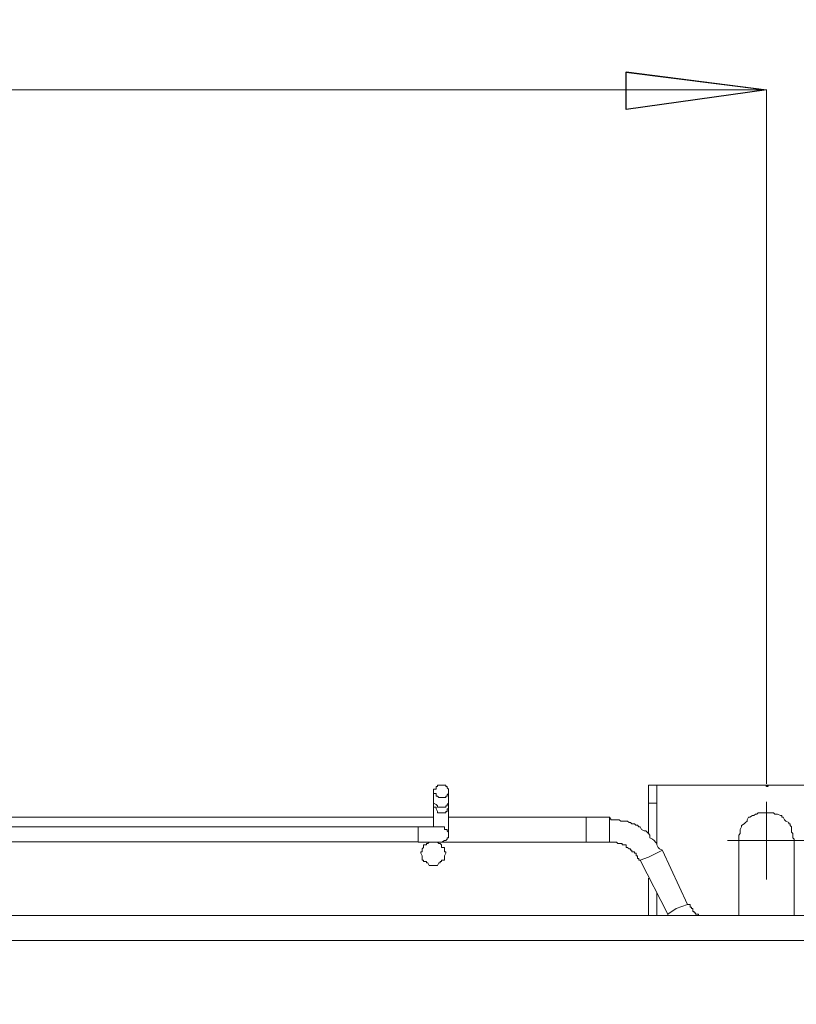
# Model space of a CAD drawing. Units: inches. Extents: x 5.8 to 23.3, y 8.2 to 20.4.
# Drawn here: x 14.8 to 15.4, y 17.9 to 18.6 of the extents above; entities that cross this region are included whole.
import ezdxf

# ---------------------------------------------------------------- set-up
doc = ezdxf.new("R2010")
doc.units = ezdxf.units.IN
doc.header["$MEASUREMENT"] = 0
doc.layers.add('Vrstva 1', color=7, linetype='Continuous')

msp = doc.modelspace()

# ---------------------------------------------------------------- linework, layer by layer
at = {"layer": 'Vrstva 1', "lineweight": 18}
msp.add_open_spline([(5.81549, 10.69388), (5.81549, 10.69388), (23.29856, 10.69388), (23.29856, 10.69388), (23.29856, 10.69388), (23.29856, 10.69388), (23.29856, 19.41324), (23.29856, 19.41324), (23.29856, 19.41324), (23.29856, 19.41324), (5.81549, 19.41324), (5.81549, 19.41324), (5.81549, 19.41324), (5.81549, 19.41324), (5.81549, 10.69388), (5.81549, 10.69388)], degree=3, knots=[0, 0, 0, 0, 0.25, 0.25, 0.25, 0.25, 0.5, 0.5, 0.5, 0.5, 0.75, 0.75, 0.75, 0.75, 1, 1, 1, 1], dxfattribs=at)
at = {"layer": 'Vrstva 1'}
for points, knots in [([(15.23633, 18.56197), (15.23633, 18.56197), (15.34082, 18.57644), (15.34082, 18.57644), (15.34082, 18.57644), (15.34082, 18.57644), (15.23633, 18.58984), (15.23633, 18.58984), (15.23633, 18.58984), (15.23633, 18.58984), (15.23633, 18.56197), (15.23633, 18.56197)], [0, 0, 0, 0, 0.333333, 0.333333, 0.333333, 0.333333, 0.666667, 0.666667, 0.666667, 0.666667, 1, 1, 1, 1]), ([(15.34082, 18.05721), (15.34082, 18.05721), (15.34184, 18.05721), (15.34184, 18.05721), (15.34184, 18.05721), (15.34184, 18.05721), (15.34184, 18.05823), (15.34184, 18.05823), (15.34184, 18.05823), (15.34184, 18.05823), (15.34082, 18.05823), (15.34082, 18.05823), (15.34082, 18.05823), (15.34082, 18.05823), (15.34082, 18.05721), (15.34082, 18.05721)], [0, 0, 0, 0, 0.25, 0.25, 0.25, 0.25, 0.5, 0.5, 0.5, 0.5, 0.75, 0.75, 0.75, 0.75, 1, 1, 1, 1])]:
    msp.add_open_spline(points, degree=3, knots=knots, dxfattribs=at)
at = {"layer": 'Vrstva 1', "lineweight": 15}
for points, knots in [([(15.34081, 18.57644), (15.34081, 18.57644), (15.23635, 18.56198), (15.23635, 18.56198), (15.23635, 18.56198), (15.23635, 18.56198), (15.23635, 18.58985), (15.23635, 18.58985), (15.23635, 18.58985), (15.23635, 18.58985), (15.34081, 18.57644), (15.34081, 18.57644)], [0, 0, 0, 0, 0.333333, 0.333333, 0.333333, 0.333333, 0.666667, 0.666667, 0.666667, 0.666667, 1, 1, 1, 1]), ([(15.10396, 18.05411), (15.10396, 18.05411), (15.10396, 18.05411), (15.10396, 18.05411), (15.10396, 18.05411), (15.10396, 18.05411), (15.10396, 18.05516), (15.10396, 18.05516), (15.10396, 18.05516), (15.10396, 18.05516), (15.1029, 18.05619), (15.1029, 18.05619), (15.1029, 18.05619), (15.1029, 18.05619), (15.1029, 18.05725), (15.1029, 18.05725), (15.1029, 18.05725), (15.1029, 18.05725), (15.10188, 18.05725), (15.10188, 18.05725), (15.10188, 18.05725), (15.10188, 18.05725), (15.10188, 18.05823), (15.10188, 18.05823), (15.10188, 18.05823), (15.10188, 18.05823), (15.10086, 18.05823), (15.10086, 18.05823), (15.10086, 18.05823), (15.10086, 18.05823), (15.09878, 18.05823), (15.09878, 18.05823), (15.09878, 18.05823), (15.09878, 18.05823), (15.09775, 18.05823), (15.09775, 18.05823), (15.09775, 18.05823), (15.09775, 18.05823), (15.0967, 18.05823), (15.0967, 18.05823), (15.0967, 18.05823), (15.0967, 18.05823), (15.09567, 18.05823), (15.09567, 18.05823), (15.09567, 18.05823), (15.09567, 18.05823), (15.09567, 18.05725), (15.09567, 18.05725), (15.09567, 18.05725), (15.09567, 18.05725), (15.09465, 18.05725), (15.09465, 18.05725), (15.09465, 18.05725), (15.09465, 18.05725), (15.09465, 18.05619), (15.09465, 18.05619), (15.09465, 18.05619), (15.09465, 18.05619), (15.09465, 18.05516), (15.09465, 18.05516), (15.09465, 18.05516), (15.09465, 18.05516), (15.0926, 18.05516), (15.0926, 18.05516), (15.0926, 18.05516), (15.0926, 18.05516), (15.0926, 18.05411), (15.0926, 18.05411), (15.0926, 18.05411), (15.0926, 18.05411), (15.0926, 18.05206), (15.0926, 18.05206), (15.0926, 18.05206), (15.0926, 18.05206), (15.09465, 18.05206), (15.09465, 18.05206), (15.09465, 18.05206), (15.09465, 18.05206), (15.09465, 18.051), (15.09465, 18.051), (15.09465, 18.051), (15.09465, 18.051), (15.09465, 18.05001), (15.09465, 18.05001), (15.09465, 18.05001), (15.09465, 18.05001), (15.09567, 18.05001), (15.09567, 18.05001), (15.09567, 18.05001), (15.09567, 18.05001), (15.0967, 18.04892), (15.0967, 18.04892), (15.0967, 18.04892), (15.0967, 18.04892), (15.09775, 18.04892), (15.09775, 18.04892), (15.09775, 18.04892), (15.09775, 18.04892), (15.09878, 18.04892), (15.09878, 18.04892), (15.09878, 18.04892), (15.09878, 18.04892), (15.10086, 18.04892), (15.10086, 18.04892), (15.10086, 18.04892), (15.10086, 18.04892), (15.10188, 18.04892), (15.10188, 18.04892), (15.10188, 18.04892), (15.10188, 18.04892), (15.10188, 18.05001), (15.10188, 18.05001), (15.10188, 18.05001), (15.10188, 18.05001), (15.1029, 18.05001), (15.1029, 18.05001), (15.1029, 18.05001), (15.1029, 18.05001), (15.1029, 18.051), (15.1029, 18.051), (15.1029, 18.051), (15.1029, 18.051), (15.10396, 18.05206), (15.10396, 18.05206), (15.10396, 18.05206), (15.10396, 18.05206), (15.10396, 18.05411), (15.10396, 18.05411)], [0, 0, 0, 0, 0.03125, 0.03125, 0.03125, 0.03125, 0.0625, 0.0625, 0.0625, 0.0625, 0.09375, 0.09375, 0.09375, 0.09375, 0.125, 0.125, 0.125, 0.125, 0.15625, 0.15625, 0.15625, 0.15625, 0.1875, 0.1875, 0.1875, 0.1875, 0.21875, 0.21875, 0.21875, 0.21875, 0.25, 0.25, 0.25, 0.25, 0.28125, 0.28125, 0.28125, 0.28125, 0.3125, 0.3125, 0.3125, 0.3125, 0.34375, 0.34375, 0.34375, 0.34375, 0.375, 0.375, 0.375, 0.375, 0.40625, 0.40625, 0.40625, 0.40625, 0.4375, 0.4375, 0.4375, 0.4375, 0.46875, 0.46875, 0.46875, 0.46875, 0.5, 0.5, 0.5, 0.5, 0.53125, 0.53125, 0.53125, 0.53125, 0.5625, 0.5625, 0.5625, 0.5625, 0.59375, 0.59375, 0.59375, 0.59375, 0.625, 0.625, 0.625, 0.625, 0.65625, 0.65625, 0.65625, 0.65625, 0.6875, 0.6875, 0.6875, 0.6875, 0.71875, 0.71875, 0.71875, 0.71875, 0.75, 0.75, 0.75, 0.75, 0.78125, 0.78125, 0.78125, 0.78125, 0.8125, 0.8125, 0.8125, 0.8125, 0.84375, 0.84375, 0.84375, 0.84375, 0.875, 0.875, 0.875, 0.875, 0.90625, 0.90625, 0.90625, 0.90625, 0.9375, 0.9375, 0.9375, 0.9375, 0.96875, 0.96875, 0.96875, 0.96875, 1, 1, 1, 1]), ([(15.42769, 18.05825), (15.42769, 18.05825), (15.4225, 18.05825), (15.4225, 18.05825), (15.4225, 18.05825), (15.4225, 18.05825), (15.25909, 18.05825), (15.25909, 18.05825), (15.25909, 18.05825), (15.25909, 18.05825), (15.25288, 18.05825), (15.25288, 18.05825)], [0, 0, 0, 0, 0.333333, 0.333333, 0.333333, 0.333333, 0.666667, 0.666667, 0.666667, 0.666667, 1, 1, 1, 1]), ([(15.25911, 18.01482), (15.25911, 18.01482), (15.25911, 18.04484), (15.25911, 18.04484), (15.25911, 18.04484), (15.25911, 18.04484), (15.25911, 18.05824), (15.25911, 18.05824)], [0, 0, 0, 0, 0.5, 0.5, 0.5, 0.5, 1, 1, 1, 1]), ([(15.09258, 18.04275), (15.09258, 18.04275), (15.09258, 18.04275), (15.09258, 18.04275), (15.09258, 18.04275), (15.09258, 18.04275), (15.09258, 18.04169), (15.09258, 18.04169), (15.09258, 18.04169), (15.09258, 18.04169), (15.09466, 18.04169), (15.09466, 18.04169), (15.09466, 18.04169), (15.09466, 18.04169), (15.09466, 18.04067), (15.09466, 18.04067), (15.09466, 18.04067), (15.09466, 18.04067), (15.09568, 18.03862), (15.09568, 18.03862), (15.09568, 18.03862), (15.09568, 18.03862), (15.09568, 18.03756), (15.09568, 18.03756), (15.09568, 18.03756), (15.09568, 18.03756), (15.09671, 18.03756), (15.09671, 18.03756), (15.09671, 18.03756), (15.09671, 18.03756), (15.09776, 18.03756), (15.09776, 18.03756), (15.09776, 18.03756), (15.09776, 18.03756), (15.09875, 18.03756), (15.09875, 18.03756), (15.09875, 18.03756), (15.09875, 18.03756), (15.10087, 18.03756), (15.10087, 18.03756), (15.10087, 18.03756), (15.10087, 18.03756), (15.10189, 18.03756), (15.10189, 18.03756), (15.10189, 18.03756), (15.10189, 18.03756), (15.10189, 18.03862), (15.10189, 18.03862), (15.10189, 18.03862), (15.10189, 18.03862), (15.10295, 18.03862), (15.10295, 18.03862), (15.10295, 18.03862), (15.10295, 18.03862), (15.10295, 18.04067), (15.10295, 18.04067), (15.10295, 18.04067), (15.10295, 18.04067), (15.10394, 18.04067), (15.10394, 18.04067), (15.10394, 18.04067), (15.10394, 18.04067), (15.10394, 18.04169), (15.10394, 18.04169), (15.10394, 18.04169), (15.10394, 18.04169), (15.10394, 18.04275), (15.10394, 18.04275), (15.10394, 18.04275), (15.10394, 18.04275), (15.10394, 18.04377), (15.10394, 18.04377), (15.10394, 18.04377), (15.10394, 18.04377), (15.10394, 18.04483), (15.10394, 18.04483), (15.10394, 18.04483), (15.10394, 18.04483), (15.10394, 18.04585), (15.10394, 18.04585), (15.10394, 18.04585), (15.10394, 18.04585), (15.10394, 18.04483), (15.10394, 18.04483), (15.10394, 18.04483), (15.10394, 18.04483), (15.10295, 18.04377), (15.10295, 18.04377), (15.10295, 18.04377), (15.10295, 18.04377), (15.10295, 18.04275), (15.10295, 18.04275), (15.10295, 18.04275), (15.10295, 18.04275), (15.10189, 18.04275), (15.10189, 18.04275), (15.10189, 18.04275), (15.10189, 18.04275), (15.10189, 18.04169), (15.10189, 18.04169), (15.10189, 18.04169), (15.10189, 18.04169), (15.10087, 18.04169), (15.10087, 18.04169), (15.10087, 18.04169), (15.10087, 18.04169), (15.09875, 18.04169), (15.09875, 18.04169), (15.09875, 18.04169), (15.09875, 18.04169), (15.09776, 18.04169), (15.09776, 18.04169), (15.09776, 18.04169), (15.09776, 18.04169), (15.09671, 18.04169), (15.09671, 18.04169), (15.09671, 18.04169), (15.09671, 18.04169), (15.09568, 18.04169), (15.09568, 18.04169), (15.09568, 18.04169), (15.09568, 18.04169), (15.09568, 18.04275), (15.09568, 18.04275), (15.09568, 18.04275), (15.09568, 18.04275), (15.09466, 18.04377), (15.09466, 18.04377), (15.09466, 18.04377), (15.09466, 18.04377), (15.09258, 18.04483), (15.09258, 18.04483), (15.09258, 18.04483), (15.09258, 18.04483), (15.09258, 18.04585), (15.09258, 18.04585), (15.09258, 18.04585), (15.09258, 18.04585), (15.09258, 18.04483), (15.09258, 18.04483), (15.09258, 18.04483), (15.09258, 18.04483), (15.09258, 18.04377), (15.09258, 18.04377), (15.09258, 18.04377), (15.09258, 18.04377), (15.09258, 18.04275), (15.09258, 18.04275)], [0, 0, 0, 0, 0.027027, 0.027027, 0.027027, 0.027027, 0.054054, 0.054054, 0.054054, 0.054054, 0.081081, 0.081081, 0.081081, 0.081081, 0.108108, 0.108108, 0.108108, 0.108108, 0.135135, 0.135135, 0.135135, 0.135135, 0.162162, 0.162162, 0.162162, 0.162162, 0.189189, 0.189189, 0.189189, 0.189189, 0.216216, 0.216216, 0.216216, 0.216216, 0.243243, 0.243243, 0.243243, 0.243243, 0.27027, 0.27027, 0.27027, 0.27027, 0.297297, 0.297297, 0.297297, 0.297297, 0.324324, 0.324324, 0.324324, 0.324324, 0.351351, 0.351351, 0.351351, 0.351351, 0.378378, 0.378378, 0.378378, 0.378378, 0.405405, 0.405405, 0.405405, 0.405405, 0.432432, 0.432432, 0.432432, 0.432432, 0.459459, 0.459459, 0.459459, 0.459459, 0.486486, 0.486486, 0.486486, 0.486486, 0.513514, 0.513514, 0.513514, 0.513514, 0.540541, 0.540541, 0.540541, 0.540541, 0.567568, 0.567568, 0.567568, 0.567568, 0.594595, 0.594595, 0.594595, 0.594595, 0.621622, 0.621622, 0.621622, 0.621622, 0.648649, 0.648649, 0.648649, 0.648649, 0.675676, 0.675676, 0.675676, 0.675676, 0.702703, 0.702703, 0.702703, 0.702703, 0.72973, 0.72973, 0.72973, 0.72973, 0.756757, 0.756757, 0.756757, 0.756757, 0.783784, 0.783784, 0.783784, 0.783784, 0.810811, 0.810811, 0.810811, 0.810811, 0.837838, 0.837838, 0.837838, 0.837838, 0.864865, 0.864865, 0.864865, 0.864865, 0.891892, 0.891892, 0.891892, 0.891892, 0.918919, 0.918919, 0.918919, 0.918919, 0.945946, 0.945946, 0.945946, 0.945946, 0.972973, 0.972973, 0.972973, 0.972973, 1, 1, 1, 1]), ([(15.09258, 18.04585), (15.09258, 18.04585), (15.09258, 18.03653), (15.09258, 18.03653), (15.09258, 18.03653), (15.09258, 18.03653), (15.09258, 18.02722), (15.09258, 18.02722)], [0, 0, 0, 0, 0.5, 0.5, 0.5, 0.5, 1, 1, 1, 1]), ([(15.20636, 18.03446), (15.20636, 18.03446), (15.20636, 18.02413), (15.20636, 18.02413), (15.20636, 18.02413), (15.20636, 18.02413), (15.20636, 18.01584), (15.20636, 18.01584), (15.20636, 18.01584), (15.20636, 18.01584), (15.22393, 18.01584), (15.22393, 18.01584)], [0, 0, 0, 0, 0.333333, 0.333333, 0.333333, 0.333333, 0.666667, 0.666667, 0.666667, 0.666667, 1, 1, 1, 1]), ([(15.26323, 18.00965), (15.26323, 18.00965), (15.26115, 18.01067), (15.26115, 18.01067), (15.26115, 18.01067), (15.26115, 18.01067), (15.26013, 18.01173), (15.26013, 18.01173), (15.26013, 18.01173), (15.26013, 18.01173), (15.2591, 18.01378), (15.2591, 18.01378), (15.2591, 18.01378), (15.2591, 18.01378), (15.2591, 18.01484), (15.2591, 18.01484), (15.2591, 18.01484), (15.2591, 18.01484), (15.25804, 18.01583), (15.25804, 18.01583), (15.25804, 18.01583), (15.25804, 18.01583), (15.25706, 18.01688), (15.25706, 18.01688), (15.25706, 18.01688), (15.25706, 18.01688), (15.256, 18.01791), (15.256, 18.01791), (15.256, 18.01791), (15.256, 18.01791), (15.25392, 18.01897), (15.25392, 18.01897), (15.25392, 18.01897), (15.25392, 18.01897), (15.25392, 18.02101), (15.25392, 18.02101), (15.25392, 18.02101), (15.25392, 18.02101), (15.25286, 18.02207), (15.25286, 18.02207), (15.25286, 18.02207), (15.25286, 18.02207), (15.25187, 18.02306), (15.25187, 18.02306), (15.25187, 18.02306), (15.25187, 18.02306), (15.25081, 18.02412), (15.25081, 18.02412), (15.25081, 18.02412), (15.25081, 18.02412), (15.24979, 18.02412), (15.24979, 18.02412), (15.24979, 18.02412), (15.24979, 18.02412), (15.24771, 18.02517), (15.24771, 18.02517), (15.24771, 18.02517), (15.24771, 18.02517), (15.24669, 18.02722), (15.24669, 18.02722), (15.24669, 18.02722), (15.24669, 18.02722), (15.24563, 18.02722), (15.24563, 18.02722), (15.24563, 18.02722), (15.24563, 18.02722), (15.2446, 18.02828), (15.2446, 18.02828), (15.2446, 18.02828), (15.2446, 18.02828), (15.24358, 18.02828), (15.24358, 18.02828), (15.24358, 18.02828), (15.24358, 18.02828), (15.24252, 18.0293), (15.24252, 18.0293), (15.24252, 18.0293), (15.24252, 18.0293), (15.24048, 18.0293), (15.24048, 18.0293), (15.24048, 18.0293), (15.24048, 18.0293), (15.23945, 18.03029), (15.23945, 18.03029), (15.23945, 18.03029), (15.23945, 18.03029), (15.2384, 18.03029), (15.2384, 18.03029), (15.2384, 18.03029), (15.2384, 18.03029), (15.23737, 18.03138), (15.23737, 18.03138), (15.23737, 18.03138), (15.23737, 18.03138), (15.23635, 18.03138), (15.23635, 18.03138), (15.23635, 18.03138), (15.23635, 18.03138), (15.23324, 18.03138), (15.23324, 18.03138), (15.23324, 18.03138), (15.23324, 18.03138), (15.23222, 18.03138), (15.23222, 18.03138), (15.23222, 18.03138), (15.23222, 18.03138), (15.23116, 18.03241), (15.23116, 18.03241), (15.23116, 18.03241), (15.23116, 18.03241), (15.23014, 18.03241), (15.23014, 18.03241), (15.23014, 18.03241), (15.23014, 18.03241), (15.22704, 18.03241), (15.22704, 18.03241), (15.22704, 18.03241), (15.22704, 18.03241), (15.22598, 18.03241), (15.22598, 18.03241), (15.22598, 18.03241), (15.22598, 18.03241), (15.22499, 18.03241), (15.22499, 18.03241), (15.22499, 18.03241), (15.22499, 18.03241), (15.22393, 18.03445), (15.22393, 18.03445)], [0, 0, 0, 0, 0.03125, 0.03125, 0.03125, 0.03125, 0.0625, 0.0625, 0.0625, 0.0625, 0.09375, 0.09375, 0.09375, 0.09375, 0.125, 0.125, 0.125, 0.125, 0.15625, 0.15625, 0.15625, 0.15625, 0.1875, 0.1875, 0.1875, 0.1875, 0.21875, 0.21875, 0.21875, 0.21875, 0.25, 0.25, 0.25, 0.25, 0.28125, 0.28125, 0.28125, 0.28125, 0.3125, 0.3125, 0.3125, 0.3125, 0.34375, 0.34375, 0.34375, 0.34375, 0.375, 0.375, 0.375, 0.375, 0.40625, 0.40625, 0.40625, 0.40625, 0.4375, 0.4375, 0.4375, 0.4375, 0.46875, 0.46875, 0.46875, 0.46875, 0.5, 0.5, 0.5, 0.5, 0.53125, 0.53125, 0.53125, 0.53125, 0.5625, 0.5625, 0.5625, 0.5625, 0.59375, 0.59375, 0.59375, 0.59375, 0.625, 0.625, 0.625, 0.625, 0.65625, 0.65625, 0.65625, 0.65625, 0.6875, 0.6875, 0.6875, 0.6875, 0.71875, 0.71875, 0.71875, 0.71875, 0.75, 0.75, 0.75, 0.75, 0.78125, 0.78125, 0.78125, 0.78125, 0.8125, 0.8125, 0.8125, 0.8125, 0.84375, 0.84375, 0.84375, 0.84375, 0.875, 0.875, 0.875, 0.875, 0.90625, 0.90625, 0.90625, 0.90625, 0.9375, 0.9375, 0.9375, 0.9375, 0.96875, 0.96875, 0.96875, 0.96875, 1, 1, 1, 1]), ([(15.35736, 18.02929), (15.35736, 18.02929), (15.35736, 18.03031), (15.35736, 18.03031), (15.35736, 18.03031), (15.35736, 18.03031), (15.35528, 18.03137), (15.35528, 18.03137), (15.35528, 18.03137), (15.35528, 18.03137), (15.35425, 18.0324), (15.35425, 18.0324), (15.35425, 18.0324), (15.35425, 18.0324), (15.35323, 18.03448), (15.35323, 18.03448), (15.35323, 18.03448), (15.35323, 18.03448), (15.35217, 18.03448), (15.35217, 18.03448), (15.35217, 18.03448), (15.35217, 18.03448), (15.35217, 18.0355), (15.35217, 18.0355), (15.35217, 18.0355), (15.35217, 18.0355), (15.35119, 18.0355), (15.35119, 18.0355), (15.35119, 18.0355), (15.35119, 18.0355), (15.34907, 18.03652), (15.34907, 18.03652), (15.34907, 18.03652), (15.34907, 18.03652), (15.34699, 18.03652), (15.34699, 18.03652), (15.34699, 18.03652), (15.34699, 18.03652), (15.346, 18.03758), (15.346, 18.03758), (15.346, 18.03758), (15.346, 18.03758), (15.34494, 18.03758), (15.34494, 18.03758), (15.34494, 18.03758), (15.34494, 18.03758), (15.34388, 18.03758), (15.34388, 18.03758), (15.34388, 18.03758), (15.34388, 18.03758), (15.34184, 18.03758), (15.34184, 18.03758), (15.34184, 18.03758), (15.34184, 18.03758), (15.34081, 18.03758), (15.34081, 18.03758), (15.34081, 18.03758), (15.34081, 18.03758), (15.33976, 18.03758), (15.33976, 18.03758), (15.33976, 18.03758), (15.33976, 18.03758), (15.33771, 18.03758), (15.33771, 18.03758), (15.33771, 18.03758), (15.33771, 18.03758), (15.33563, 18.03758), (15.33563, 18.03758), (15.33563, 18.03758), (15.33563, 18.03758), (15.3346, 18.03758), (15.3346, 18.03758), (15.3346, 18.03758), (15.3346, 18.03758), (15.33358, 18.03652), (15.33358, 18.03652), (15.33358, 18.03652), (15.33358, 18.03652), (15.33252, 18.03652), (15.33252, 18.03652), (15.33252, 18.03652), (15.33252, 18.03652), (15.3315, 18.0355), (15.3315, 18.0355), (15.3315, 18.0355), (15.3315, 18.0355), (15.33048, 18.0355), (15.33048, 18.0355), (15.33048, 18.0355), (15.33048, 18.0355), (15.3284, 18.03448), (15.3284, 18.03448), (15.3284, 18.03448), (15.3284, 18.03448), (15.32737, 18.03448), (15.32737, 18.03448), (15.32737, 18.03448), (15.32737, 18.03448), (15.32635, 18.0324), (15.32635, 18.0324), (15.32635, 18.0324), (15.32635, 18.0324), (15.32635, 18.03137), (15.32635, 18.03137), (15.32635, 18.03137), (15.32635, 18.03137), (15.32529, 18.03031), (15.32529, 18.03031), (15.32529, 18.03031), (15.32529, 18.03031), (15.32427, 18.02929), (15.32427, 18.02929), (15.32427, 18.02929), (15.32427, 18.02929), (15.32219, 18.02827), (15.32219, 18.02827), (15.32219, 18.02827), (15.32219, 18.02827), (15.32219, 18.02721), (15.32219, 18.02721), (15.32219, 18.02721), (15.32219, 18.02721), (15.32116, 18.02516), (15.32116, 18.02516), (15.32116, 18.02516), (15.32116, 18.02516), (15.32116, 18.02308), (15.32116, 18.02308), (15.32116, 18.02308), (15.32116, 18.02308), (15.32116, 18.02206), (15.32116, 18.02206), (15.32116, 18.02206), (15.32116, 18.02206), (15.32011, 18.02104), (15.32011, 18.02104), (15.32011, 18.02104), (15.32011, 18.02104), (15.32011, 18.01895), (15.32011, 18.01895), (15.32011, 18.01895), (15.32011, 18.01895), (15.32011, 18.01793), (15.32011, 18.01793), (15.32011, 18.01793), (15.32011, 18.01793), (15.32011, 18.01687), (15.32011, 18.01687)], [0, 0, 0, 0, 0.027027, 0.027027, 0.027027, 0.027027, 0.054054, 0.054054, 0.054054, 0.054054, 0.081081, 0.081081, 0.081081, 0.081081, 0.108108, 0.108108, 0.108108, 0.108108, 0.135135, 0.135135, 0.135135, 0.135135, 0.162162, 0.162162, 0.162162, 0.162162, 0.189189, 0.189189, 0.189189, 0.189189, 0.216216, 0.216216, 0.216216, 0.216216, 0.243243, 0.243243, 0.243243, 0.243243, 0.27027, 0.27027, 0.27027, 0.27027, 0.297297, 0.297297, 0.297297, 0.297297, 0.324324, 0.324324, 0.324324, 0.324324, 0.351351, 0.351351, 0.351351, 0.351351, 0.378378, 0.378378, 0.378378, 0.378378, 0.405405, 0.405405, 0.405405, 0.405405, 0.432432, 0.432432, 0.432432, 0.432432, 0.459459, 0.459459, 0.459459, 0.459459, 0.486486, 0.486486, 0.486486, 0.486486, 0.513514, 0.513514, 0.513514, 0.513514, 0.540541, 0.540541, 0.540541, 0.540541, 0.567568, 0.567568, 0.567568, 0.567568, 0.594595, 0.594595, 0.594595, 0.594595, 0.621622, 0.621622, 0.621622, 0.621622, 0.648649, 0.648649, 0.648649, 0.648649, 0.675676, 0.675676, 0.675676, 0.675676, 0.702703, 0.702703, 0.702703, 0.702703, 0.72973, 0.72973, 0.72973, 0.72973, 0.756757, 0.756757, 0.756757, 0.756757, 0.783784, 0.783784, 0.783784, 0.783784, 0.810811, 0.810811, 0.810811, 0.810811, 0.837838, 0.837838, 0.837838, 0.837838, 0.864865, 0.864865, 0.864865, 0.864865, 0.891892, 0.891892, 0.891892, 0.891892, 0.918919, 0.918919, 0.918919, 0.918919, 0.945946, 0.945946, 0.945946, 0.945946, 0.972973, 0.972973, 0.972973, 0.972973, 1, 1, 1, 1]), ([(15.08119, 18.02722), (15.08119, 18.02722), (15.08119, 18.01586), (15.08119, 18.01586), (15.08119, 18.01586), (15.08119, 18.01586), (12.98361, 18.01586), (12.98361, 18.01586)], [0, 0, 0, 0, 0.5, 0.5, 0.5, 0.5, 1, 1, 1, 1]), ([(15.09878, 18.01584), (15.09878, 18.01584), (15.09878, 18.01584), (15.09878, 18.01584), (15.09878, 18.01584), (15.09878, 18.01584), (15.10086, 18.01689), (15.10086, 18.01689), (15.10086, 18.01689), (15.10086, 18.01689), (15.10188, 18.01689), (15.10188, 18.01689), (15.10188, 18.01689), (15.10188, 18.01689), (15.1029, 18.01792), (15.1029, 18.01792), (15.1029, 18.01792), (15.1029, 18.01792), (15.1029, 18.01898), (15.1029, 18.01898), (15.1029, 18.01898), (15.1029, 18.01898), (15.10396, 18.01898), (15.10396, 18.01898), (15.10396, 18.01898), (15.10396, 18.01898), (15.10396, 18.02106), (15.10396, 18.02106), (15.10396, 18.02106), (15.10396, 18.02106), (15.10396, 18.02204), (15.10396, 18.02204), (15.10396, 18.02204), (15.10396, 18.02204), (15.10396, 18.02307), (15.10396, 18.02307), (15.10396, 18.02307), (15.10396, 18.02307), (15.1029, 18.02413), (15.1029, 18.02413), (15.1029, 18.02413), (15.1029, 18.02413), (15.1029, 18.02515), (15.1029, 18.02515), (15.1029, 18.02515), (15.1029, 18.02515), (15.10188, 18.02515), (15.10188, 18.02515), (15.10188, 18.02515), (15.10188, 18.02515), (15.10086, 18.02515), (15.10086, 18.02515), (15.10086, 18.02515), (15.10086, 18.02515), (15.10086, 18.0272), (15.10086, 18.0272), (15.10086, 18.0272), (15.10086, 18.0272), (15.09878, 18.0272), (15.09878, 18.0272)], [0, 0, 0, 0, 0.066667, 0.066667, 0.066667, 0.066667, 0.133333, 0.133333, 0.133333, 0.133333, 0.2, 0.2, 0.2, 0.2, 0.266667, 0.266667, 0.266667, 0.266667, 0.333333, 0.333333, 0.333333, 0.333333, 0.4, 0.4, 0.4, 0.4, 0.466667, 0.466667, 0.466667, 0.466667, 0.533333, 0.533333, 0.533333, 0.533333, 0.6, 0.6, 0.6, 0.6, 0.666667, 0.666667, 0.666667, 0.666667, 0.733333, 0.733333, 0.733333, 0.733333, 0.8, 0.8, 0.8, 0.8, 0.866667, 0.866667, 0.866667, 0.866667, 0.933333, 0.933333, 0.933333, 0.933333, 1, 1, 1, 1]), ([(15.3615, 18.01689), (15.3615, 18.01689), (15.3615, 18.01791), (15.3615, 18.01791), (15.3615, 18.01791), (15.3615, 18.01791), (15.36045, 18.01897), (15.36045, 18.01897), (15.36045, 18.01897), (15.36045, 18.01897), (15.36045, 18.02102), (15.36045, 18.02102), (15.36045, 18.02102), (15.36045, 18.02102), (15.36045, 18.02208), (15.36045, 18.02208), (15.36045, 18.02208), (15.36045, 18.02208), (15.35942, 18.02306), (15.35942, 18.02306), (15.35942, 18.02306), (15.35942, 18.02306), (15.35942, 18.02515), (15.35942, 18.02515), (15.35942, 18.02515), (15.35942, 18.02515), (15.35942, 18.02723), (15.35942, 18.02723), (15.35942, 18.02723), (15.35942, 18.02723), (15.3584, 18.02825), (15.3584, 18.02825), (15.3584, 18.02825), (15.3584, 18.02825), (15.3584, 18.02931), (15.3584, 18.02931), (15.3584, 18.02931), (15.3584, 18.02931), (15.35738, 18.02931), (15.35738, 18.02931)], [0, 0, 0, 0, 0.1, 0.1, 0.1, 0.1, 0.2, 0.2, 0.2, 0.2, 0.3, 0.3, 0.3, 0.3, 0.4, 0.4, 0.4, 0.4, 0.5, 0.5, 0.5, 0.5, 0.6, 0.6, 0.6, 0.6, 0.7, 0.7, 0.7, 0.7, 0.8, 0.8, 0.8, 0.8, 0.9, 0.9, 0.9, 0.9, 1, 1, 1, 1]), ([(15.10085, 18.0086), (15.10085, 18.0086), (15.10085, 18.00966), (15.10085, 18.00966), (15.10085, 18.00966), (15.10085, 18.00966), (15.10085, 18.01068), (15.10085, 18.01068), (15.10085, 18.01068), (15.10085, 18.01068), (15.10085, 18.01174), (15.10085, 18.01174), (15.10085, 18.01174), (15.10085, 18.01174), (15.09877, 18.01174), (15.09877, 18.01174), (15.09877, 18.01174), (15.09877, 18.01174), (15.09877, 18.01382), (15.09877, 18.01382), (15.09877, 18.01382), (15.09877, 18.01382), (15.09775, 18.01481), (15.09775, 18.01481), (15.09775, 18.01481), (15.09775, 18.01481), (15.09672, 18.01481), (15.09672, 18.01481), (15.09672, 18.01481), (15.09672, 18.01481), (15.09566, 18.01583), (15.09566, 18.01583), (15.09566, 18.01583), (15.09566, 18.01583), (15.09468, 18.01583), (15.09468, 18.01583), (15.09468, 18.01583), (15.09468, 18.01583), (15.09256, 18.01583), (15.09256, 18.01583), (15.09256, 18.01583), (15.09256, 18.01583), (15.09154, 18.01583), (15.09154, 18.01583), (15.09154, 18.01583), (15.09154, 18.01583), (15.09048, 18.01583), (15.09048, 18.01583), (15.09048, 18.01583), (15.09048, 18.01583), (15.08949, 18.01583), (15.08949, 18.01583), (15.08949, 18.01583), (15.08949, 18.01583), (15.08843, 18.01481), (15.08843, 18.01481), (15.08843, 18.01481), (15.08843, 18.01481), (15.08737, 18.01481), (15.08737, 18.01481), (15.08737, 18.01481), (15.08737, 18.01481), (15.08737, 18.01382), (15.08737, 18.01382), (15.08737, 18.01382), (15.08737, 18.01382), (15.08533, 18.01382), (15.08533, 18.01382), (15.08533, 18.01382), (15.08533, 18.01382), (15.08533, 18.01174), (15.08533, 18.01174), (15.08533, 18.01174), (15.08533, 18.01174), (15.08431, 18.01068), (15.08431, 18.01068), (15.08431, 18.01068), (15.08431, 18.01068), (15.08431, 18.00966), (15.08431, 18.00966), (15.08431, 18.00966), (15.08431, 18.00966), (15.08431, 18.0086), (15.08431, 18.0086), (15.08431, 18.0086), (15.08431, 18.0086), (15.08325, 18.0086), (15.08325, 18.0086), (15.08325, 18.0086), (15.08325, 18.0086), (15.08325, 18.00757), (15.08325, 18.00757), (15.08325, 18.00757), (15.08325, 18.00757), (15.08431, 18.00549), (15.08431, 18.00549), (15.08431, 18.00549), (15.08431, 18.00549), (15.08431, 18.0045), (15.08431, 18.0045), (15.08431, 18.0045), (15.08431, 18.0045), (15.08431, 18.00341), (15.08431, 18.00341), (15.08431, 18.00341), (15.08431, 18.00341), (15.08431, 18.00242), (15.08431, 18.00242), (15.08431, 18.00242), (15.08431, 18.00242), (15.08533, 18.00242), (15.08533, 18.00242), (15.08533, 18.00242), (15.08533, 18.00242), (15.08533, 18.00137), (15.08533, 18.00137), (15.08533, 18.00137), (15.08533, 18.00137), (15.08737, 18.00137), (15.08737, 18.00137), (15.08737, 18.00137), (15.08737, 18.00137), (15.08737, 18.00034), (15.08737, 18.00034), (15.08737, 18.00034), (15.08737, 18.00034), (15.08843, 18.00034), (15.08843, 18.00034), (15.08843, 18.00034), (15.08843, 18.00034), (15.08949, 17.99826), (15.08949, 17.99826), (15.08949, 17.99826), (15.08949, 17.99826), (15.09048, 17.99826), (15.09048, 17.99826), (15.09048, 17.99826), (15.09048, 17.99826), (15.09154, 17.99826), (15.09154, 17.99826), (15.09154, 17.99826), (15.09154, 17.99826), (15.09256, 17.99826), (15.09256, 17.99826), (15.09256, 17.99826), (15.09256, 17.99826), (15.09468, 17.99826), (15.09468, 17.99826), (15.09468, 17.99826), (15.09468, 17.99826), (15.09566, 17.99826), (15.09566, 17.99826), (15.09566, 17.99826), (15.09566, 17.99826), (15.09672, 18.00034), (15.09672, 18.00034), (15.09672, 18.00034), (15.09672, 18.00034), (15.09775, 18.00034), (15.09775, 18.00034), (15.09775, 18.00034), (15.09775, 18.00034), (15.09775, 18.00137), (15.09775, 18.00137), (15.09775, 18.00137), (15.09775, 18.00137), (15.09877, 18.00137), (15.09877, 18.00137), (15.09877, 18.00137), (15.09877, 18.00137), (15.09877, 18.00242), (15.09877, 18.00242), (15.09877, 18.00242), (15.09877, 18.00242), (15.10085, 18.00242), (15.10085, 18.00242), (15.10085, 18.00242), (15.10085, 18.00242), (15.10085, 18.00341), (15.10085, 18.00341), (15.10085, 18.00341), (15.10085, 18.00341), (15.10085, 18.0045), (15.10085, 18.0045), (15.10085, 18.0045), (15.10085, 18.0045), (15.10085, 18.00549), (15.10085, 18.00549), (15.10085, 18.00549), (15.10085, 18.00549), (15.10191, 18.00757), (15.10191, 18.00757)], [0, 0, 0, 0, 0.020833, 0.020833, 0.020833, 0.020833, 0.041667, 0.041667, 0.041667, 0.041667, 0.0625, 0.0625, 0.0625, 0.0625, 0.083333, 0.083333, 0.083333, 0.083333, 0.104167, 0.104167, 0.104167, 0.104167, 0.125, 0.125, 0.125, 0.125, 0.145833, 0.145833, 0.145833, 0.145833, 0.166667, 0.166667, 0.166667, 0.166667, 0.1875, 0.1875, 0.1875, 0.1875, 0.208333, 0.208333, 0.208333, 0.208333, 0.229167, 0.229167, 0.229167, 0.229167, 0.25, 0.25, 0.25, 0.25, 0.270833, 0.270833, 0.270833, 0.270833, 0.291667, 0.291667, 0.291667, 0.291667, 0.3125, 0.3125, 0.3125, 0.3125, 0.333333, 0.333333, 0.333333, 0.333333, 0.354167, 0.354167, 0.354167, 0.354167, 0.375, 0.375, 0.375, 0.375, 0.395833, 0.395833, 0.395833, 0.395833, 0.416667, 0.416667, 0.416667, 0.416667, 0.4375, 0.4375, 0.4375, 0.4375, 0.458333, 0.458333, 0.458333, 0.458333, 0.479167, 0.479167, 0.479167, 0.479167, 0.5, 0.5, 0.5, 0.5, 0.520833, 0.520833, 0.520833, 0.520833, 0.541667, 0.541667, 0.541667, 0.541667, 0.5625, 0.5625, 0.5625, 0.5625, 0.583333, 0.583333, 0.583333, 0.583333, 0.604167, 0.604167, 0.604167, 0.604167, 0.625, 0.625, 0.625, 0.625, 0.645833, 0.645833, 0.645833, 0.645833, 0.666667, 0.666667, 0.666667, 0.666667, 0.6875, 0.6875, 0.6875, 0.6875, 0.708333, 0.708333, 0.708333, 0.708333, 0.729167, 0.729167, 0.729167, 0.729167, 0.75, 0.75, 0.75, 0.75, 0.770833, 0.770833, 0.770833, 0.770833, 0.791667, 0.791667, 0.791667, 0.791667, 0.8125, 0.8125, 0.8125, 0.8125, 0.833333, 0.833333, 0.833333, 0.833333, 0.854167, 0.854167, 0.854167, 0.854167, 0.875, 0.875, 0.875, 0.875, 0.895833, 0.895833, 0.895833, 0.895833, 0.916667, 0.916667, 0.916667, 0.916667, 0.9375, 0.9375, 0.9375, 0.9375, 0.958333, 0.958333, 0.958333, 0.958333, 0.979167, 0.979167, 0.979167, 0.979167, 1, 1, 1, 1]), ([(15.24565, 18.00241), (15.24565, 18.00241), (15.24565, 18.00344), (15.24565, 18.00344), (15.24565, 18.00344), (15.24565, 18.00344), (15.24459, 18.00344), (15.24459, 18.00344), (15.24459, 18.00344), (15.24459, 18.00344), (15.24459, 18.00449), (15.24459, 18.00449), (15.24459, 18.00449), (15.24459, 18.00449), (15.24459, 18.00552), (15.24459, 18.00552), (15.24459, 18.00552), (15.24459, 18.00552), (15.2436, 18.00552), (15.2436, 18.00552), (15.2436, 18.00552), (15.2436, 18.00552), (15.2436, 18.0076), (15.2436, 18.0076), (15.2436, 18.0076), (15.2436, 18.0076), (15.24254, 18.0076), (15.24254, 18.0076), (15.24254, 18.0076), (15.24254, 18.0076), (15.24254, 18.00859), (15.24254, 18.00859), (15.24254, 18.00859), (15.24254, 18.00859), (15.24046, 18.00859), (15.24046, 18.00859), (15.24046, 18.00859), (15.24046, 18.00859), (15.24046, 18.00964), (15.24046, 18.00964), (15.24046, 18.00964), (15.24046, 18.00964), (15.23947, 18.00964), (15.23947, 18.00964), (15.23947, 18.00964), (15.23947, 18.00964), (15.23947, 18.01067), (15.23947, 18.01067), (15.23947, 18.01067), (15.23947, 18.01067), (15.23842, 18.01067), (15.23842, 18.01067), (15.23842, 18.01067), (15.23842, 18.01067), (15.23736, 18.01173), (15.23736, 18.01173), (15.23736, 18.01173), (15.23736, 18.01173), (15.23637, 18.01173), (15.23637, 18.01173), (15.23637, 18.01173), (15.23637, 18.01173), (15.23637, 18.01377), (15.23637, 18.01377), (15.23637, 18.01377), (15.23637, 18.01377), (15.23429, 18.01377), (15.23429, 18.01377), (15.23429, 18.01377), (15.23429, 18.01377), (15.23323, 18.01377), (15.23323, 18.01377), (15.23323, 18.01377), (15.23323, 18.01377), (15.23323, 18.01483), (15.23323, 18.01483), (15.23323, 18.01483), (15.23323, 18.01483), (15.23221, 18.01483), (15.23221, 18.01483), (15.23221, 18.01483), (15.23221, 18.01483), (15.23118, 18.01483), (15.23118, 18.01483), (15.23118, 18.01483), (15.23118, 18.01483), (15.23013, 18.01483), (15.23013, 18.01483), (15.23013, 18.01483), (15.23013, 18.01483), (15.22914, 18.01582), (15.22914, 18.01582), (15.22914, 18.01582), (15.22914, 18.01582), (15.22706, 18.01582), (15.22706, 18.01582), (15.22706, 18.01582), (15.22706, 18.01582), (15.226, 18.01582), (15.226, 18.01582), (15.226, 18.01582), (15.226, 18.01582), (15.22498, 18.01582), (15.22498, 18.01582), (15.22498, 18.01582), (15.22498, 18.01582), (15.22392, 18.01582), (15.22392, 18.01582)], [0, 0, 0, 0, 0.037037, 0.037037, 0.037037, 0.037037, 0.074074, 0.074074, 0.074074, 0.074074, 0.111111, 0.111111, 0.111111, 0.111111, 0.148148, 0.148148, 0.148148, 0.148148, 0.185185, 0.185185, 0.185185, 0.185185, 0.222222, 0.222222, 0.222222, 0.222222, 0.259259, 0.259259, 0.259259, 0.259259, 0.296296, 0.296296, 0.296296, 0.296296, 0.333333, 0.333333, 0.333333, 0.333333, 0.37037, 0.37037, 0.37037, 0.37037, 0.407407, 0.407407, 0.407407, 0.407407, 0.444444, 0.444444, 0.444444, 0.444444, 0.481481, 0.481481, 0.481481, 0.481481, 0.518519, 0.518519, 0.518519, 0.518519, 0.555556, 0.555556, 0.555556, 0.555556, 0.592593, 0.592593, 0.592593, 0.592593, 0.62963, 0.62963, 0.62963, 0.62963, 0.666667, 0.666667, 0.666667, 0.666667, 0.703704, 0.703704, 0.703704, 0.703704, 0.740741, 0.740741, 0.740741, 0.740741, 0.777778, 0.777778, 0.777778, 0.777778, 0.814815, 0.814815, 0.814815, 0.814815, 0.851852, 0.851852, 0.851852, 0.851852, 0.888889, 0.888889, 0.888889, 0.888889, 0.925926, 0.925926, 0.925926, 0.925926, 0.962963, 0.962963, 0.962963, 0.962963, 1, 1, 1, 1]), ([(15.28186, 17.96931), (15.28186, 17.96931), (15.28394, 17.96931), (15.28394, 17.96931), (15.28394, 17.96931), (15.28394, 17.96931), (15.28394, 17.96829), (15.28394, 17.96829), (15.28394, 17.96829), (15.28394, 17.96829), (15.28394, 17.96723), (15.28394, 17.96723), (15.28394, 17.96723), (15.28394, 17.96723), (15.28496, 17.96723), (15.28496, 17.96723), (15.28496, 17.96723), (15.28496, 17.96723), (15.28496, 17.9662), (15.28496, 17.9662), (15.28496, 17.9662), (15.28496, 17.9662), (15.28598, 17.9662), (15.28598, 17.9662), (15.28598, 17.9662), (15.28598, 17.9662), (15.28598, 17.96412), (15.28598, 17.96412), (15.28598, 17.96412), (15.28598, 17.96412), (15.28704, 17.96412), (15.28704, 17.96412), (15.28704, 17.96412), (15.28704, 17.96412), (15.28704, 17.9631), (15.28704, 17.9631), (15.28704, 17.9631), (15.28704, 17.9631), (15.28803, 17.9631), (15.28803, 17.9631), (15.28803, 17.9631), (15.28803, 17.9631), (15.28803, 17.96208), (15.28803, 17.96208), (15.28803, 17.96208), (15.28803, 17.96208), (15.29015, 17.96208), (15.29015, 17.96208), (15.29015, 17.96208), (15.29015, 17.96208), (15.29015, 17.96102), (15.29015, 17.96102)], [0, 0, 0, 0, 0.076923, 0.076923, 0.076923, 0.076923, 0.153846, 0.153846, 0.153846, 0.153846, 0.230769, 0.230769, 0.230769, 0.230769, 0.307692, 0.307692, 0.307692, 0.307692, 0.384615, 0.384615, 0.384615, 0.384615, 0.461538, 0.461538, 0.461538, 0.461538, 0.538462, 0.538462, 0.538462, 0.538462, 0.615385, 0.615385, 0.615385, 0.615385, 0.692308, 0.692308, 0.692308, 0.692308, 0.769231, 0.769231, 0.769231, 0.769231, 0.846154, 0.846154, 0.846154, 0.846154, 0.923077, 0.923077, 0.923077, 0.923077, 1, 1, 1, 1]), ([(15.81245, 17.94243), (15.81245, 17.94243), (12.66504, 17.94243), (12.66504, 17.94243), (12.66504, 17.94243), (12.66504, 17.94243), (12.66504, 17.96102), (12.66504, 17.96102)], [0, 0, 0, 0, 0.5, 0.5, 0.5, 0.5, 1, 1, 1, 1])]:
    msp.add_open_spline(points, degree=3, knots=knots, dxfattribs=at)
for points in [[(13.17184, 18.57644), (13.17184, 18.57644), (15.34082, 18.57644), (15.34082, 18.57644)], [(15.34081, 18.05931), (15.34081, 18.05931), (15.34081, 18.57644), (15.34081, 18.57644)], [(15.25288, 18.04483), (15.25288, 18.04483), (15.25288, 18.05823), (15.25288, 18.05823)], [(15.09258, 18.05411), (15.09258, 18.05411), (15.09258, 18.04585), (15.09258, 18.04585)], [(15.09258, 18.04894), (15.09258, 18.04894), (15.09258, 18.04894), (15.09258, 18.04894)], [(15.10396, 18.04585), (15.10396, 18.04585), (15.10396, 18.0541), (15.10396, 18.0541)], [(15.10396, 18.04275), (15.10396, 18.04275), (15.10396, 18.02204), (15.10396, 18.02204)], [(15.25288, 18.04483), (15.25288, 18.04483), (15.25288, 18.02204), (15.25288, 18.02204)], [(15.25911, 18.04483), (15.25911, 18.04483), (15.2529, 18.04483), (15.2529, 18.04483)], [(15.34081, 17.98793), (15.34081, 17.98793), (15.34081, 18.04583), (15.34081, 18.04583)], [(12.85534, 18.03446), (12.85534, 18.03446), (15.09255, 18.03446), (15.09255, 18.03446)], [(15.10396, 18.03446), (15.10396, 18.03446), (15.20637, 18.03446), (15.20637, 18.03446)], [(15.20636, 18.03446), (15.20636, 18.03446), (15.22393, 18.03446), (15.22393, 18.03446)], [(15.22393, 18.02413), (15.22393, 18.02413), (15.22393, 18.03447), (15.22393, 18.03447)], [(15.08119, 18.02722), (15.08119, 18.02722), (12.98361, 18.02722), (12.98361, 18.02722)], [(15.08119, 18.02722), (15.08119, 18.02722), (15.09879, 18.02722), (15.09879, 18.02722)], [(15.22393, 18.02413), (15.22393, 18.02413), (15.22393, 18.01584), (15.22393, 18.01584)], [(15.09878, 18.01584), (15.09878, 18.01584), (15.08117, 18.01584), (15.08117, 18.01584)], [(15.09878, 18.01584), (15.09878, 18.01584), (15.20637, 18.01584), (15.20637, 18.01584)], [(15.37082, 18.01689), (15.37082, 18.01689), (15.31183, 18.01689), (15.31183, 18.01689)], [(15.32013, 18.01689), (15.32013, 18.01689), (15.32013, 17.96101), (15.32013, 17.96101)], [(15.3615, 17.96102), (15.3615, 17.96102), (15.3615, 18.0169), (15.3615, 18.0169)], [(15.10189, 18.0086), (15.10189, 18.0086), (15.10083, 18.0086), (15.10083, 18.0086)], [(15.10189, 18.0086), (15.10189, 18.0086), (15.10189, 18.00757), (15.10189, 18.00757)], [(15.25288, 18.00449), (15.25288, 18.00449), (15.26326, 18.00967), (15.26326, 18.00967)], [(15.28186, 17.96931), (15.28186, 17.96931), (15.26323, 18.00963), (15.26323, 18.00963)], [(15.24565, 18.00241), (15.24565, 18.00241), (15.24671, 18.00241), (15.24671, 18.00241)], [(15.24668, 18.00241), (15.24668, 18.00241), (15.26735, 17.96209), (15.26735, 17.96209)], [(15.24668, 18.00241), (15.24668, 18.00241), (15.24668, 18.00241), (15.24668, 18.00241)], [(15.24668, 18.00241), (15.24668, 18.00241), (15.24668, 18.00241), (15.24668, 18.00241)], [(15.25288, 18.00449), (15.25288, 18.00449), (15.24671, 18.00241), (15.24671, 18.00241)], [(15.25288, 17.98895), (15.25288, 17.98895), (15.25288, 17.96101), (15.25288, 17.96101)], [(15.25911, 17.96105), (15.25911, 17.96105), (15.25911, 17.9776), (15.25911, 17.9776)], [(15.27358, 17.96622), (15.27358, 17.96622), (15.28187, 17.96932), (15.28187, 17.96932)], [(15.81349, 17.96102), (15.81349, 17.96102), (12.66294, 17.96102), (12.66294, 17.96102)], [(12.66502, 17.96102), (12.66502, 17.96102), (15.81243, 17.96102), (15.81243, 17.96102)], [(15.26738, 17.96207), (15.26738, 17.96207), (15.26738, 17.96101), (15.26738, 17.96101)], [(15.26738, 17.96207), (15.26738, 17.96207), (15.26738, 17.96207), (15.26738, 17.96207)], [(15.27358, 17.96622), (15.27358, 17.96622), (15.26741, 17.96209), (15.26741, 17.96209)]]:
    msp.add_open_spline(points, degree=3, dxfattribs=at)

doc.saveas('drawing.dxf')
